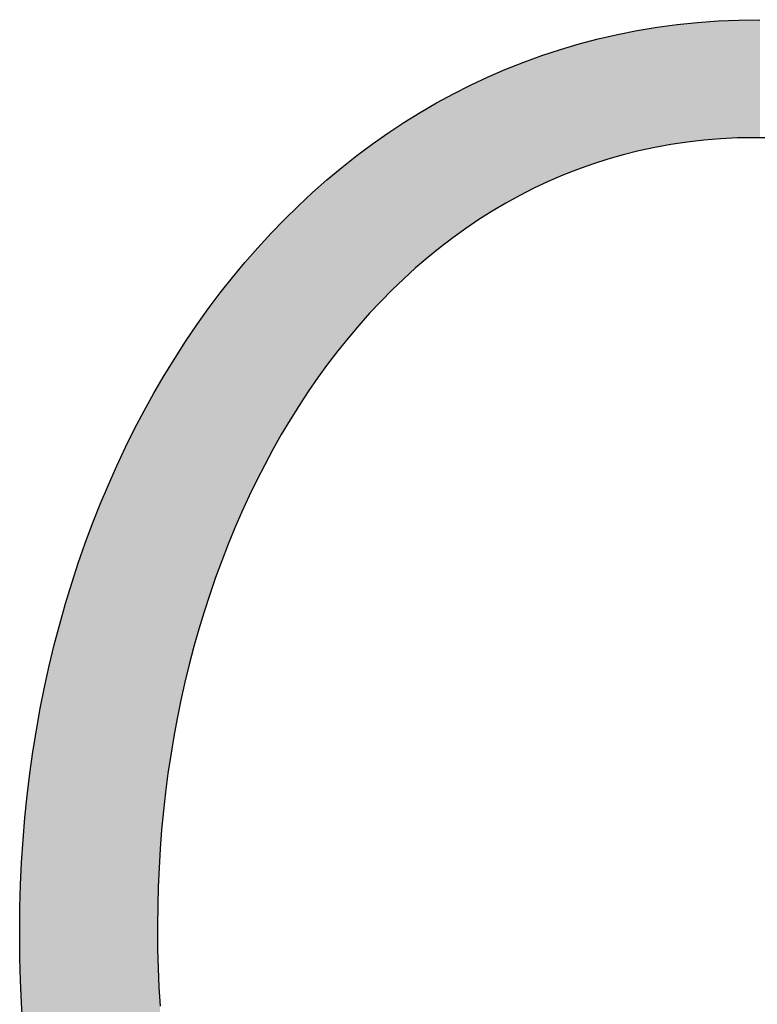
# Model space of a CAD drawing. Extents: x -1457 to 2491, y -89 to 3516.
# Drawn here: x -6 to 0, y 56 to 65 of the extents above; entities that cross this region are included whole.
import ezdxf

# ---------------------------------------------------------------- set-up
doc = ezdxf.new("R2010")
doc.units = 0
doc.layers.add('FISHER___PAYKEL', color=7, linetype='CONTINUOUS')

# ---------------------------------------------------------------- blocks, each defined once
blk = doc.blocks.new('*U28')
at = {"layer": 'FISHER___PAYKEL', "extrusion": (0, 0, -1)}
for points in [[(0.1996, 63.6691), (0.1996, 64.6608), (0.2646, 63.666)], [(0.2646, 63.666), (0.1996, 64.6608), (0.2646, 64.6579)], [(0.1669, 63.6707), (0.1669, 64.6623), (0.1996, 63.6691)], [(0.1996, 63.6691), (0.1669, 64.6623), (0.1996, 64.6608)], [(0.155, 63.6709), (0.155, 64.6628), (0.1669, 63.6707)], [(0.1669, 63.6707), (0.155, 64.6628), (0.1669, 64.6623)], [(0.122, 63.6714), (0.122, 64.6633), (0.155, 63.6709)], [(0.155, 63.6709), (0.122, 64.6633), (0.155, 64.6628)], [(0.0226, 63.673), (0.0226, 64.6647), (0.122, 63.6714)], [(0.122, 63.6714), (0.0226, 64.6647), (0.122, 64.6633)], [(-0.0222, 63.6723), (-0.0222, 64.6654), (0.0226, 63.673)], [(0.0226, 63.673), (-0.0222, 64.6654), (0.0226, 64.6647)], [(0.9957, 63.5629), (0.9957, 64.576), (1.0097, 63.5594)], [(1.0097, 63.5594), (0.9957, 64.576), (1.0097, 64.5736)], [(0.9519, 63.5724), (0.9519, 64.5832), (0.9957, 63.5629)], [(0.9957, 63.5629), (0.9519, 64.5832), (0.9957, 64.576)], [(0.8867, 63.5864), (0.8867, 64.5941), (0.9519, 63.5724)], [(0.9519, 63.5724), (0.8867, 64.5941), (0.9519, 64.5832)], [(0.862, 63.5917), (0.862, 64.5982), (0.8867, 63.5864)], [(0.8867, 63.5864), (0.862, 64.5982), (0.8867, 64.5941)], [(0.843, 63.5952), (0.843, 64.6014), (0.862, 63.5917)], [(0.862, 63.5917), (0.843, 64.6014), (0.862, 64.5982)], [(0.8179, 63.5997), (0.8179, 64.6048), (0.843, 63.5952)], [(0.843, 63.5952), (0.8179, 64.6048), (0.843, 64.6014)], [(0.7266, 63.6163), (0.7266, 64.6171), (0.8179, 63.5997)], [(0.8179, 63.5997), (0.7266, 64.6171), (0.8179, 64.6048)], [(0.7181, 63.6175), (0.7181, 64.6183), (0.7266, 63.6163)], [(0.7266, 63.6163), (0.7181, 64.6183), (0.7266, 64.6171)], [(0.6822, 63.6228), (0.6822, 64.6231), (0.7181, 63.6175)], [(0.7181, 63.6175), (0.6822, 64.6231), (0.7181, 64.6183)], [(0.6741, 63.624), (0.6741, 64.6242), (0.6822, 63.6228)], [(0.6822, 63.6228), (0.6741, 64.6242), (0.6822, 64.6231)], [(0.5893, 63.6365), (0.5893, 64.6331), (0.6741, 63.624)], [(0.6741, 63.624), (0.5893, 64.6331), (0.6741, 64.6242)], [(0.5475, 63.6413), (0.5475, 64.6375), (0.5893, 63.6365)], [(0.5893, 63.6365), (0.5475, 64.6375), (0.5893, 64.6331)], [(0.5447, 63.6416), (0.5447, 64.6378), (0.5475, 63.6413)], [(0.5475, 63.6413), (0.5447, 64.6378), (0.5475, 64.6375)], [(0.5032, 63.6464), (0.5032, 64.6421), (0.5447, 63.6416)], [(0.5447, 63.6416), (0.5032, 64.6421), (0.5447, 64.6378)], [(0.4503, 63.6524), (0.4503, 64.6461), (0.5032, 63.6464)], [(0.5032, 63.6464), (0.4503, 64.6461), (0.5032, 64.6421)], [(0.4055, 63.656), (0.4055, 64.6494), (0.4503, 63.6524)], [(0.4503, 63.6524), (0.4055, 64.6494), (0.4503, 64.6461)], [(0.3746, 63.6585), (0.3746, 64.6517), (0.4055, 63.656)], [(0.4055, 63.656), (0.3746, 64.6517), (0.4055, 64.6494)], [(0.3301, 63.6621), (0.3301, 64.655), (0.3746, 63.6585)], [(0.3746, 63.6585), (0.3301, 64.655), (0.3746, 64.6517)], [(0.3095, 63.6638), (0.3095, 64.6559), (0.3301, 63.6621)], [(0.3301, 63.6621), (0.3095, 64.6559), (0.3301, 64.655)], [(0.2646, 63.666), (0.2646, 64.6579), (0.3095, 63.6638)], [(0.3095, 63.6638), (0.2646, 64.6579), (0.3095, 64.6559)], [(1.343, 63.4653), (1.343, 64.5021), (1.379, 63.4538)], [(1.379, 63.4538), (1.343, 64.5021), (1.379, 64.4927)], [(1.3366, 63.4674), (1.3366, 64.5038), (1.343, 63.4653)], [(1.343, 63.4653), (1.3366, 64.5038), (1.343, 64.5021)], [(1.2574, 63.4928), (1.2574, 64.522), (1.3366, 63.4674)], [(1.3366, 63.4674), (1.2574, 64.522), (1.3366, 64.5038)], [(1.2171, 63.5043), (1.2171, 64.5312), (1.2574, 63.4928)], [(1.2574, 63.4928), (1.2171, 64.5312), (1.2574, 64.522)], [(1.2144, 63.5051), (1.2144, 64.5318), (1.2171, 63.5043)], [(1.2171, 63.5043), (1.2144, 64.5318), (1.2171, 64.5312)], [(1.1742, 63.5166), (1.1742, 64.5411), (1.2144, 63.5051)], [(1.2144, 63.5051), (1.1742, 64.5411), (1.2144, 64.5318)], [(1.1275, 63.5299), (1.1275, 64.5503), (1.1742, 63.5166)], [(1.1742, 63.5166), (1.1275, 64.5503), (1.1742, 64.5411)], [(1.0841, 63.5408), (1.0841, 64.5589), (1.1275, 63.5299)], [(1.1275, 63.5299), (1.0841, 64.5589), (1.1275, 64.5503)], [(1.053, 63.5486), (1.053, 64.5651), (1.0841, 63.5408)], [(1.0841, 63.5408), (1.053, 64.5651), (1.0841, 64.5589)], [(1.0097, 63.5594), (1.0097, 64.5736), (1.053, 63.5486)], [(1.053, 63.5486), (1.0097, 64.5736), (1.053, 64.5651)], [(1.6546, 63.3493), (1.6546, 64.4152), (1.6959, 63.3315)], [(1.6959, 63.3315), (1.6546, 64.4152), (1.6959, 64.4016)], [(1.6359, 63.3575), (1.6359, 64.4207), (1.6546, 63.3493)], [(1.6546, 63.3493), (1.6359, 64.4207), (1.6546, 64.4152)], [(1.5945, 63.3738), (1.5945, 64.4329), (1.6359, 63.3575)], [(1.6359, 63.3575), (1.5945, 64.4329), (1.6359, 64.4207)], [(1.5386, 63.3959), (1.5386, 64.4494), (1.5945, 63.3738)], [(1.5945, 63.3738), (1.5386, 64.4494), (1.5945, 64.4329)], [(1.5116, 63.4065), (1.5116, 64.4574), (1.5386, 63.3959)], [(1.5386, 63.3959), (1.5116, 64.4574), (1.5386, 64.4494)], [(1.4967, 63.4119), (1.4967, 64.4618), (1.5116, 63.4065)], [(1.5116, 63.4065), (1.4967, 64.4618), (1.5116, 64.4574)], [(1.4697, 63.4215), (1.4697, 64.4689), (1.4967, 63.4119)], [(1.4967, 63.4119), (1.4697, 64.4689), (1.4967, 64.4618)], [(1.3854, 63.4517), (1.3854, 64.491), (1.4697, 63.4215)], [(1.4697, 63.4215), (1.3854, 64.491), (1.4697, 64.4689)], [(1.379, 63.4538), (1.379, 64.4927), (1.3854, 63.4517)], [(1.3854, 63.4517), (1.379, 64.4927), (1.3854, 64.491)], [(1.8786, 63.2479), (1.8786, 64.3393), (1.9577, 63.2075)], [(1.9577, 63.2075), (1.8786, 64.3393), (1.9577, 64.3106)], [(1.8509, 63.2609), (1.8509, 64.3493), (1.8786, 63.2479)], [(1.8786, 63.2479), (1.8509, 64.3493), (1.8786, 64.3393)], [(1.8386, 63.2667), (1.8386, 64.3538), (1.8509, 63.2609)], [(1.8509, 63.2609), (1.8386, 64.3538), (1.8509, 64.3493)], [(1.8103, 63.28), (1.8103, 64.3641), (1.8386, 63.2667)], [(1.8386, 63.2667), (1.8103, 64.3641), (1.8386, 64.3538)], [(1.7582, 63.3046), (1.7582, 64.3812), (1.8103, 63.28)], [(1.8103, 63.28), (1.7582, 64.3812), (1.8103, 64.3641)], [(1.7175, 63.3222), (1.7175, 64.3945), (1.7582, 63.3046)], [(1.7582, 63.3046), (1.7175, 64.3945), (1.7582, 64.3812)], [(1.6959, 63.3315), (1.6959, 64.4016), (1.7175, 63.3222)], [(1.7175, 63.3222), (1.6959, 64.4016), (1.7175, 64.3945)], [(2.1147, 63.1226), (2.1147, 64.2485), (2.154, 63.0994)], [(2.154, 63.0994), (2.1147, 64.2485), (2.154, 64.2315)], [(2.1134, 63.1234), (2.1134, 64.249), (2.1147, 63.1226)], [(2.1147, 63.1226), (2.1134, 64.249), (2.1147, 64.2485)], [(2.0749, 63.1446), (2.0749, 64.2643), (2.1134, 63.1234)], [(2.1134, 63.1234), (2.0749, 64.2643), (2.1134, 64.249)], [(2.0036, 63.1838), (2.0036, 64.2926), (2.0749, 63.1446)], [(2.0749, 63.1446), (2.0036, 64.2926), (2.0749, 64.2643)], [(1.997, 63.1874), (1.997, 64.2952), (2.0036, 63.1838)], [(2.0036, 63.1838), (1.997, 64.2952), (2.0036, 64.2926)], [(1.9636, 63.2045), (1.9636, 64.3085), (1.997, 63.1874)], [(1.997, 63.1874), (1.9636, 64.3085), (1.997, 64.2952)], [(1.9577, 63.2075), (1.9577, 64.3106), (1.9636, 63.2045)], [(1.9636, 63.2045), (1.9577, 64.3106), (1.9636, 64.3085)], [(2.3034, 63.0079), (2.3034, 64.1654), (2.3403, 62.9845)], [(2.3403, 62.9845), (2.3034, 64.1654), (2.3403, 64.1481)], [(2.302, 63.0088), (2.302, 64.1661), (2.3034, 63.0079)], [(2.3034, 63.0079), (2.302, 64.1661), (2.3034, 64.1654)], [(2.2634, 63.0332), (2.2634, 64.1842), (2.302, 63.0088)], [(2.302, 63.0088), (2.2634, 64.1842), (2.302, 64.1661)], [(2.2279, 63.0557), (2.2279, 64.1995), (2.2634, 63.0332)], [(2.2634, 63.0332), (2.2279, 64.1995), (2.2634, 64.1842)], [(2.1901, 63.078), (2.1901, 64.2159), (2.2279, 63.0557)], [(2.2279, 63.0557), (2.1901, 64.2159), (2.2279, 64.1995)], [(2.154, 63.0994), (2.154, 64.2315), (2.1901, 63.078)], [(2.1901, 63.078), (2.154, 64.2315), (2.1901, 64.2159)], [(2.4507, 62.9099), (2.4507, 64.0949), (2.5239, 62.8572)], [(2.5239, 62.8572), (2.4507, 64.0949), (2.5239, 64.0579)], [(2.4476, 62.912), (2.4476, 64.0965), (2.4507, 62.9099)], [(2.4507, 62.9099), (2.4476, 64.0965), (2.4507, 64.0949)], [(2.4147, 62.9343), (2.4147, 64.1131), (2.4476, 62.912)], [(2.4476, 62.912), (2.4147, 64.1131), (2.4476, 64.0965)], [(2.4097, 62.9376), (2.4097, 64.1156), (2.4147, 62.9343)], [(2.4147, 62.9343), (2.4097, 64.1156), (2.4147, 64.1131)], [(2.3403, 62.9845), (2.3403, 64.1481), (2.4097, 62.9376)], [(2.4097, 62.9376), (2.3403, 64.1481), (2.4097, 64.1156)], [(2.6311, 62.7768), (2.6311, 64.0008), (2.6654, 62.7505)], [(2.6654, 62.7505), (2.6311, 64.0008), (2.6654, 63.9822)], [(2.5908, 62.8076), (2.5908, 64.0228), (2.6311, 62.7768)], [(2.6311, 62.7768), (2.5908, 64.0228), (2.6311, 64.0008)], [(2.5591, 62.8319), (2.5591, 64.0399), (2.5908, 62.8076)], [(2.5908, 62.8076), (2.5591, 64.0399), (2.5908, 64.0228)], [(2.5537, 62.8358), (2.5537, 64.0429), (2.5591, 62.8319)], [(2.5591, 62.8319), (2.5537, 64.0429), (2.5591, 64.0399)], [(2.5239, 62.8572), (2.5239, 64.0579), (2.5537, 62.8358)], [(2.5537, 62.8358), (2.5239, 64.0579), (2.5537, 64.0429)], [(2.7696, 62.6659), (2.7696, 63.9228), (2.8344, 62.6102)], [(2.8344, 62.6102), (2.7696, 63.9228), (2.8344, 63.8851)], [(2.7363, 62.693), (2.7363, 63.9422), (2.7696, 62.6659)], [(2.7696, 62.6659), (2.7363, 63.9422), (2.7696, 63.9228)], [(2.7315, 62.6969), (2.7315, 63.9449), (2.7363, 62.693)], [(2.7363, 62.693), (2.7315, 63.9449), (2.7363, 63.9422)], [(2.6953, 62.7263), (2.6953, 63.966), (2.7315, 62.6969)], [(2.7315, 62.6969), (2.6953, 63.966), (2.7315, 63.9449)], [(2.6654, 62.7505), (2.6654, 63.9822), (2.6953, 62.7263)], [(2.6953, 62.7263), (2.6654, 63.9822), (2.6953, 63.966)], [(2.8718, 62.5781), (2.8718, 63.8619), (2.9404, 62.5158)], [(2.9404, 62.5158), (2.8718, 63.8619), (2.9404, 63.8193)], [(2.8698, 62.5798), (2.8698, 63.8631), (2.8718, 62.5781)], [(2.8718, 62.5781), (2.8698, 63.8631), (2.8718, 63.8619)], [(2.8394, 62.606), (2.8394, 63.882), (2.8698, 62.5798)], [(2.8698, 62.5798), (2.8394, 63.882), (2.8698, 63.8631)], [(2.8344, 62.6102), (2.8344, 63.8851), (2.8394, 62.606)], [(2.8394, 62.606), (2.8344, 63.8851), (2.8394, 63.882)], [(3.0392, 62.4224), (3.0392, 63.7552), (3.0696, 62.3933)], [(3.0696, 62.3933), (3.0392, 63.7552), (3.0696, 63.7351)], [(3.0056, 62.4547), (3.0056, 63.7774), (3.0392, 62.4224)], [(3.0392, 62.4224), (3.0056, 63.7774), (3.0392, 63.7552)], [(2.9718, 62.4872), (2.9718, 63.7998), (3.0056, 62.4547)], [(3.0056, 62.4547), (2.9718, 63.7998), (3.0056, 63.7774)], [(2.9711, 62.4878), (2.9711, 63.8002), (2.9718, 62.4872)], [(2.9718, 62.4872), (2.9711, 63.8002), (2.9718, 63.7998)], [(2.9404, 62.5158), (2.9404, 63.8193), (2.9711, 62.4878)], [(2.9711, 62.4878), (2.9404, 63.8193), (2.9711, 63.8002)], [(3.1654, 62.2963), (3.1654, 63.6693), (3.2306, 62.2267)], [(3.2306, 62.2267), (3.1654, 63.6693), (3.2306, 63.6234)], [(3.139, 62.3231), (3.139, 63.6878), (3.1654, 62.2963)], [(3.1654, 62.2963), (3.139, 63.6878), (3.1654, 63.6693)], [(3.136, 62.3261), (3.136, 63.6899), (3.139, 62.3231)], [(3.139, 62.3231), (3.136, 63.6899), (3.139, 63.6878)], [(3.1053, 62.3571), (3.1053, 63.7115), (3.136, 62.3261)], [(3.136, 62.3261), (3.1053, 63.7115), (3.136, 63.6899)], [(3.0696, 62.3933), (3.0696, 63.7351), (3.1053, 62.3571)], [(3.1053, 62.3571), (3.0696, 63.7351), (3.1053, 63.7115)], [(3.2698, 62.1843), (3.2698, 63.5945), (3.323, 62.1244)], [(3.323, 62.1244), (3.2698, 63.5945), (3.323, 63.5547)], [(3.2589, 62.1964), (3.2589, 63.6025), (3.2698, 62.1843)], [(3.2698, 62.1843), (3.2589, 63.6025), (3.2698, 63.5945)], [(3.237, 62.2198), (3.237, 63.6189), (3.2589, 62.1964)], [(3.2589, 62.1964), (3.237, 63.6189), (3.2589, 63.6025)], [(3.2306, 62.2267), (3.2306, 63.6234), (3.237, 62.2198)], [(3.237, 62.2198), (3.2306, 63.6234), (3.237, 63.6189)], [(3.3662, 62.0748), (3.3662, 63.5225), (3.398, 62.0372)], [(3.398, 62.0372), (3.3662, 63.5225), (3.398, 63.4974)], [(3.3503, 62.0937), (3.3503, 63.5344), (3.3662, 62.0748)], [(3.3662, 62.0748), (3.3503, 63.5344), (3.3662, 63.5225)], [(3.323, 62.1244), (3.323, 63.5547), (3.3503, 62.0937)], [(3.3503, 62.0937), (3.323, 63.5547), (3.3503, 63.5344)], [(3.4929, 61.9217), (3.4929, 63.4224), (3.5013, 61.9113)], [(3.5013, 61.9113), (3.4929, 63.4224), (3.5013, 63.4154)], [(3.4395, 61.9882), (3.4395, 63.4646), (3.4929, 61.9217)], [(3.4929, 61.9217), (3.4395, 63.4646), (3.4929, 63.4224)], [(3.4132, 62.0192), (3.4132, 63.4854), (3.4395, 61.9882)], [(3.4395, 61.9882), (3.4132, 63.4854), (3.4395, 63.4646)], [(3.398, 62.0372), (3.398, 63.4974), (3.4132, 62.0192)], [(3.4132, 62.0192), (3.398, 63.4974), (3.4132, 63.4854)], [(3.5871, 61.8006), (3.5871, 63.3437), (3.6112, 61.769)], [(3.6112, 61.769), (3.5871, 63.3437), (3.6112, 63.3236)], [(3.5265, 61.8799), (3.5265, 63.3944), (3.5871, 61.8006)], [(3.5871, 61.8006), (3.5265, 63.3944), (3.5871, 63.3437)], [(3.5237, 61.8833), (3.5237, 63.3967), (3.5265, 61.8799)], [(3.5265, 61.8799), (3.5237, 63.3967), (3.5265, 63.3944)], [(3.5013, 61.9113), (3.5013, 63.4154), (3.5237, 61.8833)], [(3.5237, 61.8833), (3.5013, 63.4154), (3.5237, 63.3967)], [(3.6706, 61.6872), (3.6706, 63.2714), (3.6937, 61.6555)], [(3.6937, 61.6555), (3.6706, 63.2714), (3.6937, 63.251)], [(3.6468, 61.72), (3.6468, 63.2924), (3.6706, 61.6872)], [(3.6706, 61.6872), (3.6468, 63.2924), (3.6706, 63.2714)], [(3.617, 61.7611), (3.617, 63.3188), (3.6468, 61.72)], [(3.6468, 61.72), (3.617, 63.3188), (3.6468, 63.2924)], [(3.6112, 61.769), (3.6112, 63.3236), (3.617, 61.7611)], [(3.617, 61.7611), (3.6112, 63.3236), (3.617, 63.3188)], [(3.7739, 61.5395), (3.7739, 63.1785), (3.8309, 61.4528)], [(3.8309, 61.4528), (3.7739, 63.1785), (3.8309, 63.1254)], [(3.7673, 61.549), (3.7673, 63.1846), (3.7739, 61.5395)], [(3.7739, 61.5395), (3.7673, 63.1846), (3.7739, 63.1785)], [(3.7519, 61.5713), (3.7519, 63.199), (3.7673, 61.549)], [(3.7673, 61.549), (3.7519, 63.199), (3.7673, 63.1846)], [(3.7385, 61.5907), (3.7385, 63.2115), (3.7519, 61.5713)], [(3.7519, 61.5713), (3.7385, 63.2115), (3.7519, 63.199)], [(3.6937, 61.6555), (3.6937, 63.251), (3.7385, 61.5907)], [(3.7385, 61.5907), (3.6937, 63.251), (3.7385, 63.2115)], [(3.8573, 61.4122), (3.8573, 63.1008), (3.8852, 61.3676)], [(3.8852, 61.3676), (3.8573, 63.1008), (3.8852, 63.0734)], [(3.8518, 61.421), (3.8518, 63.1059), (3.8573, 61.4122)], [(3.8573, 61.4122), (3.8518, 63.1059), (3.8573, 63.1008)], [(3.8309, 61.4528), (3.8309, 63.1254), (3.8518, 61.421)], [(3.8518, 61.421), (3.8309, 63.1254), (3.8518, 63.1059)], [(3.9274, 61.3001), (3.9274, 63.032), (3.9735, 61.2226)], [(3.9735, 61.2226), (3.9274, 63.032), (3.9735, 62.9867)], [(3.9076, 61.3318), (3.9076, 63.0515), (3.9274, 61.3001)], [(3.9274, 61.3001), (3.9076, 63.0515), (3.9274, 63.032)], [(3.8852, 61.3676), (3.8852, 63.0734), (3.9076, 61.3318)], [(3.9076, 61.3318), (3.8852, 63.0734), (3.9076, 63.0515)], [(4.0007, 61.1769), (4.0007, 62.9586), (4.054, 61.0828)], [(4.054, 61.0828), (4.0007, 62.9586), (4.054, 62.9035)], [(4.0004, 61.1774), (4.0004, 62.9589), (4.0007, 61.1769)], [(4.0007, 61.1769), (4.0004, 62.9589), (4.0007, 62.9586)], [(3.9819, 61.2085), (3.9819, 62.978), (4.0004, 61.1774)], [(4.0004, 61.1774), (3.9819, 62.978), (4.0004, 62.9589)], [(3.9735, 61.2226), (3.9735, 62.9867), (3.9819, 61.2085)], [(3.9819, 61.2085), (3.9735, 62.9867), (3.9819, 62.978)], [(4.1129, 60.9747), (4.1129, 62.8411), (4.1236, 60.9548)], [(4.1236, 60.9548), (4.1129, 62.8411), (4.1236, 62.8295)], [(4.0871, 61.0228), (4.0871, 62.8692), (4.1129, 60.9747)], [(4.1129, 60.9747), (4.0871, 62.8692), (4.1129, 62.8411)], [(4.0717, 61.0514), (4.0717, 62.8852), (4.0871, 61.0228)], [(4.0871, 61.0228), (4.0717, 62.8852), (4.0871, 62.8692)], [(4.054, 61.0828), (4.054, 62.9035), (4.0717, 61.0514)], [(4.0717, 61.0514), (4.054, 62.9035), (4.0717, 62.8852)], [(4.1909, 60.8247), (4.1909, 62.7562), (4.198, 60.8108)], [(4.198, 60.8108), (4.1909, 62.7562), (4.198, 62.7485)], [(4.1403, 60.9238), (4.1403, 62.8113), (4.1909, 60.8247)], [(4.1909, 60.8247), (4.1403, 62.8113), (4.1909, 62.7562)], [(4.1236, 60.9548), (4.1236, 62.8295), (4.1403, 60.9238)], [(4.1403, 60.9238), (4.1236, 62.8295), (4.1403, 62.8113)], [(4.2558, 60.6923), (4.2558, 62.6823), (4.2704, 60.6621)], [(4.2704, 60.6621), (4.2558, 62.6823), (4.2704, 62.6655)], [(4.2228, 60.7604), (4.2228, 62.7201), (4.2558, 60.6923)], [(4.2558, 60.6923), (4.2228, 62.7201), (4.2558, 62.6823)], [(4.2066, 60.794), (4.2066, 62.7387), (4.2228, 60.7604)], [(4.2228, 60.7604), (4.2066, 62.7387), (4.2228, 62.7201)], [(4.198, 60.8108), (4.198, 62.7485), (4.2066, 60.794)], [(4.2066, 60.794), (4.198, 62.7485), (4.2066, 62.7387)], [(4.3319, 60.5283), (4.3319, 62.5936), (4.3782, 60.4216)], [(4.3782, 60.4216), (4.3319, 62.5936), (4.3782, 62.5377)], [(4.3299, 60.5325), (4.3299, 62.5959), (4.3319, 60.5283)], [(4.3319, 60.5283), (4.3299, 62.5959), (4.3319, 62.5936)], [(4.3182, 60.558), (4.3182, 62.61), (4.3299, 60.5325)], [(4.3299, 60.5325), (4.3182, 62.61), (4.3299, 62.5959)], [(4.3061, 60.5843), (4.3061, 62.6246), (4.3182, 60.558)], [(4.3182, 60.558), (4.3061, 62.6246), (4.3182, 62.61)], [(4.2704, 60.6621), (4.2704, 62.6655), (4.3061, 60.5843)], [(4.3061, 60.5843), (4.2704, 62.6655), (4.3061, 62.6246)], [(4.3909, 60.3925), (4.3909, 62.5224), (4.4115, 60.3422)], [(4.4115, 60.3422), (4.3909, 62.5224), (4.4115, 62.4975)], [(4.3782, 60.4216), (4.3782, 62.5377), (4.3909, 60.3925)], [(4.3909, 60.3925), (4.3782, 62.5377), (4.3909, 62.5224)], [(4.4475, 60.2549), (4.4475, 62.452), (4.4909, 60.1431)], [(4.4909, 60.1431), (4.4475, 62.452), (4.4909, 62.397)], [(4.4358, 60.2833), (4.4358, 62.4668), (4.4475, 60.2549)], [(4.4475, 60.2549), (4.4358, 62.4668), (4.4475, 62.452)], [(4.4343, 60.2869), (4.4343, 62.4687), (4.4358, 60.2833)], [(4.4358, 60.2833), (4.4343, 62.4687), (4.4358, 62.4668)], [(4.4115, 60.3422), (4.4115, 62.4975), (4.4343, 60.2869)], [(4.4343, 60.2869), (4.4115, 62.4975), (4.4343, 62.4687)], [(4.5142, 60.081), (4.5142, 62.3674), (4.5359, 60.0216)], [(4.5359, 60.0216), (4.5142, 62.3674), (4.5359, 62.3384)], [(4.5016, 60.1154), (4.5016, 62.3834), (4.5142, 60.081)], [(4.5142, 60.081), (4.5016, 62.3834), (4.5142, 62.3674)], [(4.4909, 60.1431), (4.4909, 62.397), (4.5016, 60.1154)], [(4.5016, 60.1154), (4.4909, 62.397), (4.5016, 62.3834)], [(4.5935, 59.8574), (4.5935, 62.2618), (4.6024, 59.8314)], [(4.6024, 59.8314), (4.5935, 62.2618), (4.6024, 62.2498)], [(4.5533, 59.9743), (4.5533, 62.3154), (4.5935, 59.8574)], [(4.5935, 59.8574), (4.5533, 62.3154), (4.5935, 62.2618)], [(4.5434, 60.0011), (4.5434, 62.3285), (4.5533, 59.9743)], [(4.5533, 59.9743), (4.5434, 62.3285), (4.5533, 62.3154)], [(4.5359, 60.0216), (4.5359, 62.3384), (4.5434, 60.0011)], [(4.5434, 60.0011), (4.5359, 62.3384), (4.5434, 62.3285)], [(4.6491, 59.687), (4.6491, 62.1853), (4.686, 59.565)], [(4.686, 59.565), (4.6491, 62.1853), (4.686, 62.1336)], [(4.641, 59.712), (4.641, 62.1966), (4.6491, 59.687)], [(4.6491, 59.687), (4.641, 62.1966), (4.6491, 62.1853)], [(4.6348, 59.7312), (4.6348, 62.2053), (4.641, 59.712)], [(4.641, 59.712), (4.6348, 62.2053), (4.641, 62.1966)], [(4.6141, 59.7953), (4.6141, 62.2343), (4.6348, 59.7312)], [(4.6348, 59.7312), (4.6141, 62.2343), (4.6348, 62.2053)], [(4.6024, 59.8314), (4.6024, 62.2498), (4.6141, 59.7953)], [(4.6141, 59.7953), (4.6024, 62.2498), (4.6141, 62.2343)], [(4.7111, 59.4775), (4.7111, 62.0983), (4.7284, 59.4165)], [(4.7284, 59.4165), (4.7111, 62.0983), (4.7284, 62.0729)], [(4.6932, 59.541), (4.6932, 62.1234), (4.7111, 59.4775)], [(4.7111, 59.4775), (4.6932, 62.1234), (4.7111, 62.0983)], [(4.686, 59.565), (4.686, 62.1336), (4.6932, 59.541)], [(4.6932, 59.541), (4.686, 62.1336), (4.6932, 62.1234)], [(4.7681, 59.2665), (4.7681, 62.0143), (4.7738, 59.2448)], [(4.7738, 59.2448), (4.7681, 62.0143), (4.7738, 62.0059)], [(4.7348, 59.3936), (4.7348, 62.0634), (4.7681, 59.2665)], [(4.7681, 59.2665), (4.7348, 62.0634), (4.7681, 62.0143)], [(4.7308, 59.4077), (4.7308, 62.0693), (4.7348, 59.3936)], [(4.7348, 59.3936), (4.7308, 62.0693), (4.7348, 62.0634)], [(4.7284, 59.4165), (4.7284, 62.0729), (4.7308, 59.4077)], [(4.7308, 59.4077), (4.7284, 62.0729), (4.7308, 62.0693)], [(4.824, 59.0331), (4.824, 61.9305), (4.8399, 58.9624)], [(4.8399, 58.9624), (4.824, 61.9305), (4.8399, 61.906)], [(4.8103, 59.0946), (4.8103, 61.9518), (4.824, 59.0331)], [(4.824, 59.0331), (4.8103, 61.9518), (4.824, 61.9305)], [(4.8054, 59.1149), (4.8054, 61.9594), (4.8103, 59.0946)], [(4.8103, 59.0946), (4.8054, 61.9594), (4.8103, 61.9518)], [(4.8053, 59.1151), (4.8053, 61.9595), (4.8054, 59.1149)], [(4.8054, 59.1149), (4.8053, 61.9595), (4.8054, 61.9594)], [(4.7738, 59.2448), (4.7738, 62.0059), (4.8053, 59.1151)], [(4.8053, 59.1151), (4.7738, 62.0059), (4.8053, 61.9595)], [(4.8754, 58.7906), (4.8754, 61.8509), (4.8968, 58.6759)], [(4.8968, 58.6759), (4.8754, 61.8509), (4.8968, 61.8178)], [(4.8718, 58.8084), (4.8718, 61.8565), (4.8754, 58.7906)], [(4.8754, 58.7906), (4.8718, 61.8565), (4.8754, 61.8509)], [(4.8442, 58.9432), (4.8442, 61.8993), (4.8718, 58.8084)], [(4.8718, 58.8084), (4.8442, 61.8993), (4.8718, 61.8565)], [(4.8399, 58.9624), (4.8399, 61.906), (4.8442, 58.9432)], [(4.8442, 58.9432), (4.8399, 61.906), (4.8442, 61.8993)], [(4.93, 58.482), (4.93, 61.7636), (4.9513, 58.3396)], [(4.9513, 58.3396), (4.93, 61.7636), (4.9513, 61.7288)], [(4.9275, 58.4969), (4.9275, 61.7676), (4.93, 58.482)], [(4.93, 58.482), (4.9275, 61.7676), (4.93, 61.7636)], [(4.9144, 58.575), (4.9144, 61.789), (4.9275, 58.4969)], [(4.9275, 58.4969), (4.9144, 61.789), (4.9275, 61.7676)], [(4.904, 58.6369), (4.904, 61.8059), (4.9144, 58.575)], [(4.9144, 58.575), (4.904, 61.8059), (4.9144, 61.789)], [(4.901, 58.6532), (4.901, 61.8109), (4.904, 58.6369)], [(4.904, 58.6369), (4.901, 61.8109), (4.904, 61.8059)], [(4.8968, 58.6759), (4.8968, 61.8178), (4.901, 58.6532)], [(4.901, 58.6532), (4.8968, 61.8178), (4.901, 61.8109)], [(4.974, 58.1695), (4.974, 61.6919), (4.9853, 58.0702)], [(4.9853, 58.0702), (4.974, 61.6919), (4.9853, 61.6734)], [(4.9724, 58.1812), (4.9724, 61.6944), (4.974, 58.1695)], [(4.974, 58.1695), (4.9724, 61.6944), (4.974, 61.6919)], [(4.9533, 58.3262), (4.9533, 61.7255), (4.9724, 58.1812)], [(4.9724, 58.1812), (4.9533, 61.7255), (4.9724, 61.6944)], [(4.9513, 58.3396), (4.9513, 61.7288), (4.9533, 58.3262)], [(4.9533, 58.3262), (4.9513, 61.7288), (4.9533, 61.7255)], [(5.0291, 57.5134), (5.0291, 61.5982), (5.0362, 57.3766)], [(5.0362, 57.3766), (5.0291, 61.5982), (5.0362, 61.5859)], [(5.0196, 57.6943), (5.0196, 61.6144), (5.0291, 57.5134)], [(5.0291, 57.5134), (5.0196, 61.6144), (5.0291, 61.5982)], [(5.0191, 57.7009), (5.0191, 61.6153), (5.0196, 57.6943)], [(5.0196, 57.6943), (5.0191, 61.6153), (5.0196, 61.6144)], [(5.0071, 57.8534), (5.0071, 61.6359), (5.0191, 57.7009)], [(5.0191, 57.7009), (5.0071, 61.6359), (5.0191, 61.6153)], [(5.0063, 57.8618), (5.0063, 61.6373), (5.0071, 57.8534)], [(5.0071, 57.8534), (5.0063, 61.6373), (5.0071, 61.6359)], [(5.0019, 57.9077), (5.0019, 61.6448), (5.0063, 57.8618)], [(5.0063, 57.8618), (5.0019, 61.6448), (5.0063, 61.6373)], [(4.9919, 58.0119), (4.9919, 61.662), (5.0019, 57.9077)], [(5.0019, 57.9077), (4.9919, 61.662), (5.0019, 61.6448)], [(4.9907, 58.022), (4.9907, 61.664), (4.9919, 58.0119)], [(4.9919, 58.0119), (4.9907, 61.664), (4.9919, 61.662)], [(4.9853, 58.0702), (4.9853, 61.6734), (4.9907, 58.022)], [(4.9907, 58.022), (4.9853, 61.6734), (4.9907, 61.664)], [(5.0709, 52.4365), (5.0709, 61.5264), (5.0865, 52.4635)], [(5.0865, 52.4635), (5.0709, 61.5264), (5.0865, 61.4981)], [(5.042, 52.3866), (5.042, 61.576), (5.0709, 52.4365)], [(5.0709, 52.4365), (5.042, 61.576), (5.0709, 61.5264)], [(5.0405, 57.1343), (5.0405, 61.5785), (5.042, 57.0516)], [(5.042, 57.0516), (5.0405, 61.5785), (5.042, 61.576)], [(5.0364, 57.374), (5.0364, 61.5857), (5.0405, 57.1343)], [(5.0405, 57.1343), (5.0364, 61.5857), (5.0405, 61.5785)], [(5.0362, 57.3766), (5.0362, 61.5859), (5.0364, 57.374)], [(5.0364, 57.374), (5.0362, 61.5859), (5.0364, 61.5857)], [(5.0865, 52.4635), (5.0865, 61.4981), (5.1535, 52.5856)], [(5.1535, 52.5856), (5.0865, 61.4981), (5.1535, 61.3769)], [(5.1682, 52.6123), (5.1682, 61.3489), (5.2332, 52.7372)], [(5.2332, 52.7372), (5.1682, 61.3489), (5.2332, 61.2248)], [(5.1535, 52.5856), (5.1535, 61.3769), (5.1682, 52.6123)], [(5.1682, 52.6123), (5.1535, 61.3769), (5.1682, 61.3489)], [(5.247, 52.7636), (5.247, 61.1972), (5.31, 52.8914)], [(5.31, 52.8914), (5.247, 61.1972), (5.31, 61.0704)], [(5.2332, 52.7372), (5.2332, 61.2248), (5.247, 52.7636)], [(5.247, 52.7636), (5.2332, 61.2248), (5.247, 61.1972)], [(5.3227, 52.9173), (5.3227, 61.0432), (5.3837, 53.048)], [(5.3837, 53.048), (5.3227, 61.0432), (5.3837, 60.9136)], [(5.31, 52.8914), (5.31, 61.0704), (5.3227, 52.9173)], [(5.3227, 52.9173), (5.31, 61.0704), (5.3227, 61.0432)], [(5.3956, 53.0733), (5.3956, 60.8869), (5.4545, 53.2069)], [(5.4545, 53.2069), (5.3956, 60.8869), (5.4545, 60.7544)], [(5.3837, 53.048), (5.3837, 60.9136), (5.3956, 53.0733)], [(5.3956, 53.0733), (5.3837, 60.9136), (5.3956, 60.8869)], [(5.4654, 53.2317), (5.4654, 60.7284), (5.5221, 53.3682)], [(5.5221, 53.3682), (5.4654, 60.7284), (5.5221, 60.5931)], [(5.4545, 53.2069), (5.4545, 60.7544), (5.4654, 53.2317)], [(5.4654, 53.2317), (5.4545, 60.7544), (5.4654, 60.7284)], [(5.5322, 53.3923), (5.5322, 60.5677), (5.5867, 53.5317)], [(5.5867, 53.5317), (5.5322, 60.5677), (5.5867, 60.4296)], [(5.5221, 53.3682), (5.5221, 60.5931), (5.5322, 53.3923)], [(5.5322, 53.3923), (5.5221, 60.5931), (5.5322, 60.5677)], [(5.5959, 53.5551), (5.5959, 60.405), (5.6483, 53.6973)], [(5.6483, 53.6973), (5.5959, 60.405), (5.6483, 60.2641)], [(5.5867, 53.5317), (5.5867, 60.4296), (5.5959, 53.5551)], [(5.5959, 53.5551), (5.5867, 60.4296), (5.5959, 60.405)], [(5.6566, 53.72), (5.6566, 60.2402), (5.7067, 53.8651)], [(5.7067, 53.8651), (5.6566, 60.2402), (5.7067, 60.0966)], [(5.6483, 53.6973), (5.6483, 60.2641), (5.6566, 53.72)], [(5.6566, 53.72), (5.6483, 60.2641), (5.6566, 60.2402)], [(5.7142, 53.8869), (5.7142, 60.0735), (5.7619, 54.0348)], [(5.7619, 54.0348), (5.7142, 60.0735), (5.7619, 59.9271)], [(5.7067, 53.8651), (5.7067, 60.0966), (5.7142, 53.8869)], [(5.7142, 53.8869), (5.7067, 60.0966), (5.7142, 60.0735)], [(5.7687, 54.0558), (5.7687, 59.9049), (5.814, 54.2066)], [(5.814, 54.2066), (5.7687, 59.9049), (5.814, 59.7557)], [(5.7619, 54.0348), (5.7619, 59.9271), (5.7687, 54.0558)], [(5.7687, 54.0558), (5.7619, 59.9271), (5.7687, 59.9049)], [(5.82, 54.2265), (5.82, 59.7345), (5.8629, 54.3802)], [(5.8629, 54.3802), (5.82, 59.7345), (5.8629, 59.5826)], [(5.814, 54.2066), (5.814, 59.7557), (5.82, 54.2265)], [(5.82, 54.2265), (5.814, 59.7557), (5.82, 59.7345)], [(5.8682, 54.3991), (5.8682, 59.5623), (5.9086, 54.5556)], [(5.9086, 54.5556), (5.8682, 59.5623), (5.9086, 59.4078)], [(5.8629, 54.3802), (5.8629, 59.5826), (5.8682, 54.3991)], [(5.8682, 54.3991), (5.8629, 59.5826), (5.8682, 59.5623)], [(5.9132, 54.5735), (5.9132, 59.3886), (5.951, 54.7328)], [(5.951, 54.7328), (5.9132, 59.3886), (5.951, 59.2313)], [(5.9086, 54.5556), (5.9086, 59.4078), (5.9132, 54.5735)], [(5.9132, 54.5735), (5.9086, 59.4078), (5.9132, 59.3886)], [(5.955, 54.7495), (5.955, 59.2132), (5.9902, 54.9116)], [(5.9902, 54.9116), (5.955, 59.2132), (5.9902, 59.0532)], [(5.951, 54.7328), (5.951, 59.2313), (5.955, 54.7495)], [(5.955, 54.7495), (5.951, 59.2313), (5.955, 59.2132)], [(5.9936, 54.9272), (5.9936, 59.0362), (6.0262, 55.0921)], [(6.0262, 55.0921), (5.9936, 59.0362), (6.0262, 58.8736)], [(5.9902, 54.9116), (5.9902, 59.0532), (5.9936, 54.9272)], [(5.9936, 54.9272), (5.9902, 59.0532), (5.9936, 59.0362)], [(6.0262, 55.0921), (6.0262, 58.8736), (6.029, 55.1064)], [(6.029, 55.1064), (6.0262, 58.8736), (6.029, 58.8579)], [(6.029, 55.1064), (6.029, 58.8579), (6.0588, 55.274)], [(6.0588, 55.274), (6.029, 58.8579), (6.0588, 58.6925)], [(6.0611, 55.2871), (6.0611, 58.6781), (6.088, 55.4575)], [(6.088, 55.4575), (6.0611, 58.6781), (6.088, 58.5101)], [(6.0588, 55.274), (6.0588, 58.6925), (6.0611, 55.2871)], [(6.0611, 55.2871), (6.0588, 58.6925), (6.0611, 58.6781)], [(6.0899, 55.4692), (6.0899, 58.497), (6.114, 55.6423)], [(6.114, 55.6423), (6.0899, 58.497), (6.114, 58.3264)], [(6.088, 55.4575), (6.088, 58.5101), (6.0899, 55.4692)], [(6.0899, 55.4692), (6.088, 58.5101), (6.0899, 58.497)], [(6.1154, 55.6526), (6.1154, 58.3147), (6.1365, 55.8285)], [(6.1365, 55.8285), (6.1154, 58.3147), (6.1365, 58.1415)], [(6.114, 55.6423), (6.114, 58.3264), (6.1154, 55.6526)], [(6.1154, 55.6526), (6.114, 58.3264), (6.1154, 58.3147)], [(6.1376, 55.8374), (6.1376, 58.1311), (6.1556, 56.0159)], [(6.1556, 56.0159), (6.1376, 58.1311), (6.1556, 57.9554)], [(6.1365, 55.8285), (6.1365, 58.1415), (6.1376, 55.8374)], [(6.1376, 55.8374), (6.1365, 58.1415), (6.1376, 58.1311)], [(6.1556, 56.0159), (6.1556, 57.9554), (6.1564, 56.0233)], [(6.1564, 56.0233), (6.1556, 57.9554), (6.1564, 57.9465)], [(6.1564, 56.0233), (6.1564, 57.9465), (6.1713, 56.2045)], [(6.1713, 56.2045), (6.1564, 57.9465), (6.1713, 57.7682)], [(6.1718, 56.2104), (6.1718, 57.7608), (6.1836, 56.3942)], [(6.1836, 56.3942), (6.1718, 57.7608), (6.1836, 57.58)], [(6.1713, 56.2045), (6.1713, 57.7682), (6.1718, 56.2104)], [(6.1718, 56.2104), (6.1713, 57.7682), (6.1718, 57.7608)], [(6.1839, 56.3985), (6.1839, 57.5741), (6.1924, 56.585)], [(6.1924, 56.585), (6.1839, 57.5741), (6.1924, 57.3909)], [(6.1836, 56.3942), (6.1836, 57.58), (6.1839, 56.3985)], [(6.1839, 56.3985), (6.1836, 57.58), (6.1839, 57.5741)], [(6.1925, 56.5877), (6.1925, 57.3864), (6.1977, 56.7766)], [(6.1977, 56.7766), (6.1925, 57.3864), (6.1977, 57.2008)], [(6.1924, 56.585), (6.1924, 57.3909), (6.1925, 56.5877)], [(6.1925, 56.5877), (6.1924, 57.3909), (6.1925, 57.3864)], [(6.1977, 56.7778), (6.1977, 57.1975), (6.1994, 56.9687)], [(6.1994, 56.9687), (6.1977, 57.1975), (6.1994, 57.01)], [(6.1977, 56.7766), (6.1977, 57.2008), (6.1977, 56.7778)], [(6.1977, 56.7778), (6.1977, 57.2008), (6.1977, 57.1975)], [(5.042, 52.3866), (5.0405, 56.8495), (5.042, 57.01)], [(5.0405, 52.3841), (5.0405, 56.8495), (5.042, 52.3866)], [(5.0405, 52.3841), (5.0364, 56.6943), (5.0405, 56.8495)], [(5.0364, 52.3769), (5.0364, 56.6943), (5.0405, 52.3841)], [(5.0364, 52.3769), (5.0362, 56.6893), (5.0364, 56.6943)], [(5.0362, 52.3767), (5.0362, 56.6893), (5.0364, 52.3769)], [(5.0362, 52.3767), (5.0291, 56.5296), (5.0362, 56.6893)], [(5.0291, 52.3643), (5.0291, 56.5296), (5.0362, 52.3767)], [(5.0291, 52.3643), (5.0196, 56.3786), (5.0291, 56.5296)]]:
    blk.add_solid(points, dxfattribs=at)

msp = doc.modelspace()

# ---------------------------------------------------------------- linework, layer by layer
at = {"layer": 'FISHER___PAYKEL'}
for points in [[(-6.1718, 56.2104), (-6.1839, 56.3985), (-6.1925, 56.5877), (-6.1977, 56.7778), (-6.1994, 56.9687), (-6.1994, 57.01), (-6.1977, 57.2008), (-6.1924, 57.3909), (-6.1836, 57.58), (-6.1713, 57.7682), (-6.1556, 57.9554), (-6.1365, 58.1415), (-6.114, 58.3264), (-6.088, 58.5101), (-6.0588, 58.6925), (-6.0262, 58.8736), (-5.9902, 59.0532), (-5.951, 59.2313), (-5.9086, 59.4078), (-5.8629, 59.5826), (-5.814, 59.7557), (-5.7619, 59.9271), (-5.7067, 60.0966), (-5.6483, 60.2641), (-5.5867, 60.4296), (-5.5221, 60.5931), (-5.4545, 60.7544), (-5.3837, 60.9136), (-5.31, 61.0704), (-5.2332, 61.2248), (-5.1535, 61.3769), (-5.0709, 61.5264), (-4.9853, 61.6734), (-4.8968, 61.8178), (-4.8054, 61.9594), (-4.7111, 62.0983), (-4.6141, 62.2343), (-4.5142, 62.3674), (-4.4115, 62.4975), (-4.3061, 62.6246), (-4.198, 62.7485), (-4.0871, 62.8692), (-3.9735, 62.9867), (-3.8573, 63.1008), (-3.7385, 63.2115), (-3.617, 63.3188), (-3.4929, 63.4224), (-3.3662, 63.5225), (-3.237, 63.6189), (-3.1053, 63.7115), (-2.9711, 63.8002), (-2.8344, 63.8851), (-2.6953, 63.966), (-2.5537, 64.0429), (-2.4097, 64.1156), (-2.2634, 64.1842), (-2.1147, 64.2485), (-1.9636, 64.3085), (-1.8103, 64.3641), (-1.6546, 64.4152), (-1.4967, 64.4618), (-1.3366, 64.5038), (-1.1742, 64.5411), (-1.0097, 64.5736), (-0.843, 64.6014), (-0.6741, 64.6242), (-0.5032, 64.6421), (-0.3301, 64.655), (-0.155, 64.6628), (0.0222, 64.6654)], [(0.1219, 63.6707), (-0.0226, 63.673), (-0.1669, 63.6707), (-0.3095, 63.6638), (-0.4503, 63.6524), (-0.5893, 63.6365), (-0.7266, 63.6163), (-0.862, 63.5917), (-0.9957, 63.5629), (-1.1275, 63.5299), (-1.2574, 63.4928), (-1.3854, 63.4517), (-1.5116, 63.4065), (-1.6359, 63.3575), (-1.7582, 63.3046), (-1.8786, 63.2479), (-1.997, 63.1874), (-2.1134, 63.1234), (-2.2279, 63.0557), (-2.3403, 62.9845), (-2.4507, 62.9099), (-2.5591, 62.8319), (-2.6654, 62.7505), (-2.7696, 62.6659), (-2.8718, 62.5781), (-2.9718, 62.4872), (-3.0696, 62.3933), (-3.1654, 62.2963), (-3.2589, 62.1964), (-3.3503, 62.0937), (-3.4395, 61.9882), (-3.5265, 61.8799), (-3.6112, 61.769), (-3.6937, 61.6555), (-3.7739, 61.5395), (-3.8518, 61.421), (-3.9274, 61.3001), (-4.0007, 61.1769), (-4.0717, 61.0514), (-4.1403, 60.9238), (-4.2066, 60.794), (-4.2704, 60.6621), (-4.3319, 60.5283), (-4.3909, 60.3925), (-4.4475, 60.2549), (-4.5016, 60.1154), (-4.5533, 59.9743), (-4.6024, 59.8314), (-4.6491, 59.687), (-4.6932, 59.541), (-4.7348, 59.3936), (-4.7738, 59.2448), (-4.8103, 59.0946), (-4.8442, 58.9432), (-4.8754, 58.7906), (-4.904, 58.6369), (-4.93, 58.482), (-4.9533, 58.3262), (-4.974, 58.1695), (-4.9919, 58.0119), (-5.0071, 57.8534), (-5.0196, 57.6943), (-5.0364, 57.374), (-5.042, 57.0516), (-5.042, 57.01), (-5.0405, 56.8495), (-5.0362, 56.6893), (-5.0291, 56.5296), (-5.0191, 56.3703)]]:
    msp.add_lwpolyline(points, dxfattribs=at)

# ---------------------------------------------------------------- block references
msp.add_blockref('*U28', (0, 0), dxfattribs=at)

doc.saveas('drawing.dxf')
